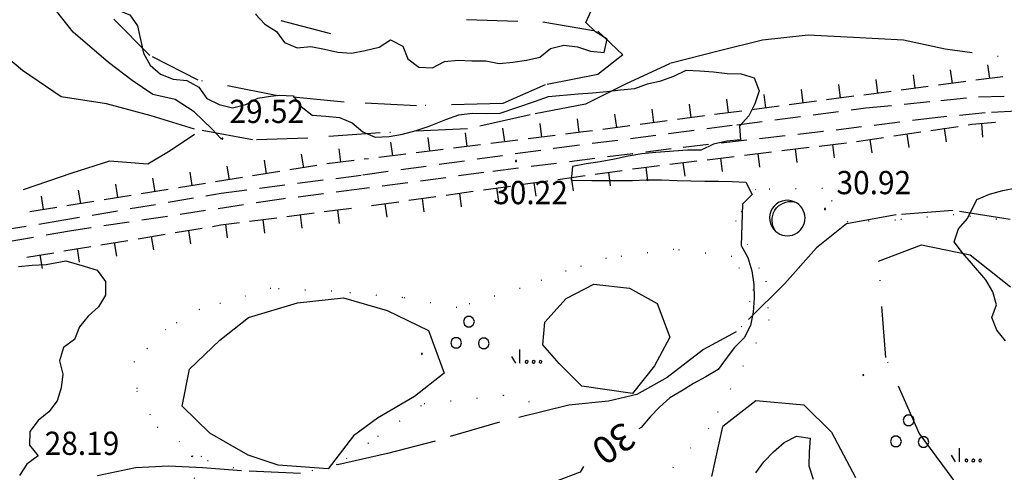
# Model space of a CAD drawing. Extents: x 1554609 to 1556217, y 4518017 to 4519697.
# Drawn here: x 1555926 to 1556070, y 4518993 to 4519059 of the extents above; entities that cross this region are included whole.
import ezdxf

# ---------------------------------------------------------------- set-up
doc = ezdxf.new("R2010")
doc.units = 0
doc.header["$LTSCALE"] = 15
doc.header["$MEASUREMENT"] = 0
for name, pattern in [('DASHDOT', [1, 0.5, -0.25, 0, -0.25]), ('DIVIDE', [1.25, 0.5, -0.25, 0, -0.25, 0, -0.25]), ('DOT', [0.25, 0, -0.25]), ('HIDDEN', [0.375, 0.25, -0.125])]:
    doc.linetypes.add(name, pattern=pattern)
for name, color, linetype in [('CURVA_DIRETT', 50, 'CONTINUOUS'), ('CURVA_INTERM', 7, 'CONTINUOUS'), ('DIVIS_COLTU', 7, 'CONTINUOUS'), ('ERBA', 7, 'CONTINUOUS'), ('MURO_A_SECCO', 7, 'CONTINUOUS'), ('PUNTO_QUOTA', 7, 'CONTINUOUS'), ('QUOTA', 7, 'CONTINUOUS'), ('ROCCIA', 7, 'CONTINUOUS'), ('SENTIERO', 7, 'CONTINUOUS'), ('STRADA_BIANCA', 7, 'CONTINUOUS'), ('VASCHE_POZZ', 7, 'CONTINUOUS')]:
    doc.layers.add(name, color=color, linetype=linetype)
doc.styles.add('COMPLEX', font='COMPLEX', dxfattribs={"height": 0.2})
doc.styles.add('TXT', font='TXT', dxfattribs={"height": 0.2})

# ---------------------------------------------------------------- blocks, each defined once
blk = doc.blocks.new('PUNTO')
at = {"layer": 'PUNTO_QUOTA', "color": 2, "linetype": 'CONTINUOUS'}
blk.add_lwpolyline([(-0.06, -0.06), (0.06, -0.06), (0.06, 0.06), (-0.06, 0.06)], close=True, dxfattribs=at)
at = {"layer": 'PUNTO_QUOTA', "color": 1, "linetype": 'CONTINUOUS'}
blk.add_lwpolyline([(0, 0), (0, 0)], dxfattribs=at)
at = {"layer": 'PUNTO_QUOTA', "color": 2, "linetype": 'CONTINUOUS'}
blk.add_lwpolyline([(0, 0), (0, 0)], dxfattribs=at)
blk.add_lwpolyline([(0, 0), (0, 0)], dxfattribs=at)
blk = doc.blocks.new('MACCHI')
at = {"layer": 'ERBA', "color": 3, "linetype": 'CONTINUOUS'}
for p, q in [((3.53, -3.34), (3.53, -1.34)), ((2.93, -3.34), (2.33, -2.34))]:
    blk.add_line(p, q, dxfattribs=at)
for points in [[(-4.19, 1.98), (-3.69, 1.98), (-3.29, 2.26), (-3.13, 2.74), (-3.29, 3.2), (-3.69, 3.48), (-4.19, 3.48), (-4.57, 3.2), (-4.73, 2.74), (-4.57, 2.26)], [(-6.03, -1.1), (-5.55, -1.1), (-5.15, -0.82), (-4.99, -0.34), (-5.15, 0.12), (-5.55, 0.4), (-6.03, 0.4), (-6.43, 0.12), (-6.59, -0.34), (-6.43, -0.82)], [(-2.01, -1.18), (-1.51, -1.18), (-1.11, -0.9), (-0.97, -0.44), (-1.11, 0.04), (-1.51, 0.32), (-2.01, 0.32), (-2.41, 0.04), (-2.55, -0.44), (-2.41, -0.9)], [(4.55, -2.94), (4.35, -3), (4.31, -3.2), (4.47, -3.34), (4.67, -3.28), (4.71, -3.08)], [(5.57, -2.94), (5.37, -3), (5.33, -3.2), (5.49, -3.34), (5.69, -3.28), (5.73, -3.08)], [(6.57, -2.94), (6.37, -3), (6.33, -3.2), (6.49, -3.34), (6.69, -3.28), (6.73, -3.08)]]:
    blk.add_lwpolyline(points, close=True, dxfattribs=at)
blk = doc.blocks.new('POZZO')
at = {"layer": 'VASCHE_POZZ', "color": 5, "linetype": 'CONTINUOUS'}
blk.add_lwpolyline([(-1.136, -1.305, -0.675539), (0.681, 1.587, 0.855612)], format="xyb", close=True, dxfattribs=at)
blk.add_arc((-0.001, -0.001), 1.728, 228.95869, 66.75593, dxfattribs=at)

msp = doc.modelspace()

# ---------------------------------------------------------------- linework, layer by layer
at = {"layer": 'CURVA_DIRETT', "linetype": 'CONTINUOUS'}
for points in [[(1555942.38, 4519070.14), (1555942.53, 4519068.15), (1555941.93, 4519066.24), (1555941.09, 4519064.4), (1555940.05, 4519062.68), (1555940.64, 4519060.76), (1555942.51, 4519060.03), (1555943.65, 4519058.38), (1555944.07, 4519056.42), (1555944.52, 4519054.43), (1555945.48, 4519052.67), (1555947.01, 4519051.36), (1555948.86, 4519050.59), (1555950.86, 4519050.43), (1555952.61, 4519049.46), (1555953.74, 4519047.8), (1555955.55, 4519046.92), (1555957.5, 4519046.43), (1555959.45, 4519046.89), (1555961.21, 4519047.85), (1555963.07, 4519048.11)], [(1555963.07, 4519048.11), (1555964.36, 4519048.28), (1555966.36, 4519048.19), (1555967.56, 4519046.59), (1555969.14, 4519045.34), (1555971.16, 4519045.2), (1555973.15, 4519045.02), (1555974.99, 4519044.22), (1555976.55, 4519042.93), (1555978.38, 4519042.13), (1555980.39, 4519042.23), (1555982.38, 4519042.55), (1555984.35, 4519043.1), (1555986.27, 4519043.75), (1555988.69, 4519044.69), (1555990.59, 4519045.38), (1555992.59, 4519045.66), (1555994.61, 4519045.58), (1555996.63, 4519045.65), (1556001.8, 4519047.41), (1556003.7, 4519048.09), (1556008.04, 4519048.46), (1556010.11, 4519048.6), (1556012.22, 4519048.82), (1556014.25, 4519049.07), (1556016.3, 4519049.26), (1556018.19, 4519049.92), (1556020.14, 4519050.35), (1556022.04, 4519051.04), (1556023.84, 4519051.92), (1556025.84, 4519051.81), (1556027.84, 4519051.66), (1556029.84, 4519051.43), (1556031.84, 4519051.39), (1556033.75, 4519050.78), (1556034.5, 4519048.92), (1556033.88, 4519047.02), (1556032.96, 4519045.24), (1556031.61, 4519043.74), (1556031.76, 4519041.75), (1556029.77, 4519041.55), (1556027.82, 4519041.12), (1556026, 4519040.24), (1556024, 4519040.22), (1556019.37, 4519039.88), (1556017.34, 4519039.7), (1556015.33, 4519039.34), (1556013.36, 4519038.91), (1556011.23, 4519038.54), (1556009.2, 4519038.22), (1556007.2, 4519037.82), (1556007.03, 4519035.83), (1556010.02, 4519035.79), (1556013.96, 4519035.8), (1556015.97, 4519035.77), (1556017.98, 4519035.9), (1556020.23, 4519035.87), (1556022.5, 4519035.79), (1556024.52, 4519035.76), (1556026.53, 4519035.68), (1556028.55, 4519035.71), (1556030.55, 4519035.65), (1556032.55, 4519035.54), (1556033.49, 4519033.76), (1556032.08, 4519032.34), (1556031.85, 4519026.29), (1556032.85, 4519024.54), (1556033.41, 4519022.61), (1556033.7, 4519020.6), (1556033.77, 4519018.58), (1556033.63, 4519016.57), (1556033.21, 4519014.61), (1556032.3, 4519012.82), (1556030.91, 4519011.37), (1556029.66, 4519009.8), (1556028.52, 4519008.15), (1556026.68, 4519007.08), (1556024.91, 4519006.1), (1556023.2, 4519005.03), (1556021.43, 4519004.04), (1556019.95, 4519002.68), (1556018.55, 4519001.25), (1556017.27, 4518999.7), (1556016.93, 4518999.49)], [(1556070.5, 4519012.34), (1556069.25, 4519013.91), (1556068.48, 4519015.76), (1556069.2, 4519017.62), (1556068.63, 4519019.54), (1556067.63, 4519021.28), (1556065.55, 4519023.72), (1556064.23, 4519025.23), (1556063.02, 4519026.83), (1556063.61, 4519028.75), (1556064.96, 4519030.24), (1556066.32, 4519033.03), (1556068.17, 4519033.8), (1556070.11, 4519034.33), (1556072.09, 4519034.7)], [(1556008.8, 4518993.99), (1556008.32, 4518993.16), (1556004.46, 4518991.69), (1556002.56, 4518991.01), (1556000.75, 4518990.12), (1555998.94, 4518989.27), (1555996.96, 4518988.88), (1555994.99, 4518988.55)]]:
    msp.add_lwpolyline(points, dxfattribs=at)
at = {"layer": 'CURVA_INTERM', "color": 1, "linetype": 'CONTINUOUS'}
for points in [[(1555960.86, 4519060.09), (1555962.23, 4519058.63), (1555963.93, 4519057.55), (1555965.13, 4519055.95), (1555966.98, 4519055.21), (1555968.98, 4519055.36), (1555970.96, 4519055), (1555972.91, 4519054.54), (1555974.91, 4519054.41), (1555976.89, 4519054.81), (1555978.94, 4519055.26), (1555980.62, 4519056.35), (1555982.41, 4519055.45), (1555983.16, 4519053.59), (1555984.75, 4519052.36), (1555986.75, 4519052.24), (1555988.51, 4519053.21), (1555990.52, 4519053.4), (1555992.52, 4519053.31), (1555994.52, 4519053.27), (1555996.5, 4519052.92), (1555998.5, 4519053.07), (1556000.48, 4519053.36), (1556002.43, 4519053.8), (1556004, 4519055.07), (1556005.93, 4519055.58), (1556007.93, 4519055.31), (1556009.84, 4519054.72), (1556011.84, 4519054.52), (1556012.3, 4519056.47), (1556010.58, 4519057.51), (1556009.14, 4519058.9), (1556009.98, 4519060.71)], [(1555926.25, 4519023.22), (1555928.25, 4519023.41), (1555930.27, 4519023.52), (1555933.15, 4519024.05), (1555935.82, 4519023.27), (1555937.75, 4519022.67), (1555938.93, 4519021.05), (1555938.95, 4519019.05), (1555937.91, 4519017.33), (1555936.42, 4519015.98), (1555935.15, 4519014.42), (1555934.41, 4519012.54), (1555932.79, 4519011.37), (1555932.23, 4519009.45), (1555932.73, 4519007.49), (1555932.47, 4519005.5), (1555931.87, 4519003.59), (1555930.67, 4519001.98), (1555929.09, 4519000.72), (1555927.88, 4518999.12), (1555927.82, 4518997.1), (1555929.09, 4518995.53), (1555927.46, 4518994.35), (1555926.4, 4518992.66)], [(1556034.01, 4518993.04), (1556035.19, 4518994.68), (1556036.61, 4518996.15), (1556038.13, 4518997.49), (1556039.94, 4518998.4), (1556041.93, 4518998.13), (1556041.82, 4518996.13), (1556041.75, 4518994.09), (1556042.38, 4518992.15)]]:
    msp.add_lwpolyline(points, dxfattribs=at)
at = {"layer": 'DIVIS_COLTU', "linetype": 'DOT'}
for points in [[(1556105.24, 4518980.26), (1556096.23, 4519002.87), (1556089, 4519016.71), (1556082.89, 4519027.44), (1556073.04, 4519029.76), (1556062.95, 4519030.77), (1556054.4, 4519030), (1556047.44, 4519029.7), (1556043.77, 4519034.64), (1556034.03, 4519034.5), (1556031.05, 4519029.96), (1556035.45, 4519021.08), (1556035.91, 4519015.44), (1556027.11, 4518999.59), (1556019.29, 4518990.97)], [(1556031.93, 4519014.41), (1556033.69, 4519019.71), (1556030.5, 4519024.68), (1556022.03, 4519025.73), (1556012.13, 4519024.42), (1556006.3, 4519022.56), (1555999.55, 4519020.02), (1555990.29, 4519017.21), (1555982.43, 4519018.66), (1555972.02, 4519019.6), (1555963.13, 4519020.02), (1555952.68, 4519016.92), (1555947.77, 4519014.03), (1555943.15, 4519009.32), (1555943.55, 4519005.05), (1555946.5, 4518999.79), (1555953.85, 4518994.89), (1555958.84, 4518993.48)], [(1555972.73, 4518994.29), (1555974.16, 4518995.15), (1555978.77, 4518998.4), (1555985.55, 4519003.18), (1555997.06, 4519004.41), (1556004.23, 4519002.64)], [(1555957.66, 4518987), (1555950.23, 4518993.84)]]:
    msp.add_lwpolyline(points, dxfattribs=at)
at = {"layer": 'MURO_A_SECCO', "linetype": 'CONTINUOUS'}
for p, q in [((1556062.43, 4519051.97), (1556062.69, 4519049.99)), ((1556067.88, 4519052.69), (1556068.15, 4519050.71)), ((1556051.53, 4519050.54), (1556051.79, 4519048.55)), ((1556056.98, 4519051.26), (1556057.24, 4519049.27)), ((1556070.13, 4519050.97), (1556066.16, 4519050.45)), ((1556040.62, 4519049.1), (1556040.88, 4519047.12)), ((1556046.07, 4519049.82), (1556046.33, 4519047.84)), ((1556059.22, 4519049.53), (1556055.26, 4519049.01)), ((1556064.68, 4519050.25), (1556060.71, 4519049.73)), ((1556029.71, 4519047.67), (1556029.97, 4519045.68)), ((1556035.17, 4519048.38), (1556035.43, 4519046.4)), ((1556048.32, 4519048.1), (1556044.35, 4519047.58)), ((1556053.77, 4519048.82), (1556049.8, 4519048.29)), ((1556018.81, 4519046.23), (1556019.07, 4519044.25)), ((1556024.26, 4519046.95), (1556024.52, 4519044.96)), ((1556037.41, 4519046.66), (1556033.44, 4519046.14)), ((1556042.86, 4519047.38), (1556038.9, 4519046.86)), ((1556007.91, 4519044.8), (1556008.16, 4519042.82)), ((1556013.35, 4519045.51), (1556013.62, 4519043.53)), ((1556026.5, 4519045.23), (1556022.54, 4519044.7)), ((1556031.96, 4519045.94), (1556027.99, 4519045.42)), ((1555997, 4519043.43), (1555997.25, 4519041.45)), ((1556002.46, 4519044.12), (1556002.7, 4519042.13)), ((1556015.6, 4519043.79), (1556011.63, 4519043.27)), ((1556021.05, 4519044.51), (1556017.09, 4519043.99)), ((1556059.61, 4519043.12), (1556063.56, 4519043.71)), ((1556061.88, 4519041.44), (1556061.59, 4519043.42)), ((1556067.21, 4519042.14), (1556067.04, 4519044.14)), ((1555986.08, 4519042.07), (1555986.33, 4519040.08)), ((1555991.54, 4519042.75), (1555991.79, 4519040.77)), ((1556004.69, 4519042.38), (1556000.72, 4519041.88)), ((1556048.73, 4519041.51), (1556052.68, 4519042.1)), ((1556054.17, 4519042.32), (1556058.12, 4519042.9)), ((1556056.44, 4519040.63), (1556056.14, 4519042.61)), ((1555973.06, 4519040.44), (1555973.31, 4519038.46)), ((1555980.63, 4519041.39), (1555980.88, 4519039.4)), ((1555993.77, 4519041.02), (1555989.81, 4519040.52)), ((1555999.23, 4519041.7), (1555995.26, 4519041.2)), ((1556037.81, 4519040.17), (1556041.78, 4519040.65)), ((1556040.04, 4519038.42), (1556039.79, 4519040.41)), ((1556043.27, 4519040.83), (1556047.24, 4519041.31)), ((1556045.5, 4519039.09), (1556045.25, 4519041.07)), ((1556051, 4519039.83), (1556050.7, 4519041.81)), ((1555967.55, 4519039.63), (1555967.87, 4519037.66)), ((1555977.4, 4519038.97), (1555976.78, 4519038.89)), ((1555982.86, 4519039.65), (1555978.89, 4519039.15)), ((1555988.32, 4519040.33), (1555984.35, 4519039.84)), ((1556026.89, 4519038.83), (1556030.86, 4519039.32)), ((1556029.12, 4519037.09), (1556028.87, 4519039.08)), ((1556032.35, 4519039.5), (1556036.32, 4519039.98)), ((1556034.58, 4519037.76), (1556034.33, 4519039.74)), ((1555956.69, 4519037.88), (1555957.01, 4519035.91)), ((1555962.12, 4519038.76), (1555962.44, 4519036.78)), ((1555969.84, 4519037.97), (1555965.89, 4519037.34)), ((1555975.29, 4519038.7), (1555971.32, 4519038.21)), ((1556018.2, 4519035.76), (1556017.96, 4519037.75)), ((1556021.43, 4519038.17), (1556025.4, 4519038.65)), ((1556023.66, 4519036.43), (1556023.41, 4519038.41)), ((1555945.83, 4519036.14), (1555946.15, 4519034.16)), ((1555951.26, 4519037.01), (1555951.58, 4519035.04)), ((1555958.98, 4519036.23), (1555955.03, 4519035.59)), ((1555964.41, 4519037.1), (1555960.46, 4519036.46)), ((1556005.08, 4519035.96), (1556009.04, 4519036.52)), ((1556007.34, 4519034.26), (1556007.06, 4519036.24)), ((1556010.53, 4519036.72), (1556014.49, 4519037.28)), ((1556012.78, 4519035.02), (1556012.51, 4519037)), ((1555940.4, 4519035.27), (1555940.71, 4519033.29)), ((1555953.55, 4519035.35), (1555949.6, 4519034.72)), ((1555994.19, 4519034.43), (1555998.15, 4519034.99)), ((1555996.44, 4519032.73), (1555996.17, 4519034.71)), ((1555999.63, 4519035.2), (1556003.59, 4519035.75)), ((1556001.89, 4519033.49), (1556001.61, 4519035.47)), ((1555929.54, 4519033.52), (1555929.85, 4519031.55)), ((1555934.97, 4519034.39), (1555935.28, 4519032.42)), ((1555942.69, 4519033.61), (1555938.74, 4519032.97)), ((1555948.12, 4519034.48), (1555944.17, 4519033.85)), ((1555983.29, 4519032.9), (1555987.25, 4519033.46)), ((1555985.55, 4519031.2), (1555985.27, 4519033.18)), ((1555988.74, 4519033.67), (1555992.7, 4519034.22)), ((1555991, 4519031.96), (1555990.72, 4519033.94)), ((1555931.83, 4519031.86), (1555927.88, 4519031.23)), ((1555937.26, 4519032.74), (1555933.31, 4519032.1)), ((1555970.92, 4519031.25), (1555974.89, 4519031.76)), ((1555977.85, 4519032.14), (1555981.81, 4519032.69)), ((1555980.1, 4519030.44), (1555979.83, 4519032.42)), ((1555960.01, 4519029.84), (1555963.98, 4519030.35)), ((1555965.47, 4519030.54), (1555969.44, 4519031.05)), ((1555967.71, 4519028.81), (1555967.45, 4519030.8)), ((1555973.16, 4519029.52), (1555972.91, 4519031.5)), ((1555956.8, 4519027.4), (1555956.54, 4519029.39)), ((1555962.25, 4519028.11), (1555962, 4519030.09)), ((1555943.71, 4519027.29), (1555947.66, 4519027.94)), ((1555946.01, 4519025.64), (1555945.69, 4519027.61)), ((1555949.14, 4519028.19), (1555953.09, 4519028.84)), ((1555951.44, 4519026.54), (1555951.11, 4519028.51)), ((1555932.86, 4519025.49), (1555936.81, 4519026.14)), ((1555938.29, 4519026.39), (1555942.23, 4519027.04)), ((1555940.59, 4519024.74), (1555940.26, 4519026.71)), ((1555927.44, 4519024.59), (1555931.38, 4519025.24)), ((1555929.74, 4519022.94), (1555929.41, 4519024.91)), ((1555935.16, 4519023.84), (1555934.84, 4519025.81))]:
    msp.add_line(p, q, dxfattribs=at)
for points in [[(1556065.05, 4519043.93), (1556065.59, 4519044.01), (1556069.03, 4519044.31)], [(1556010.15, 4519043.07), (1556008.84, 4519042.9), (1556006.18, 4519042.57)], [(1556015.97, 4519037.49), (1556016.84, 4519037.61), (1556019.94, 4519037.99)], [(1555954.57, 4519029.09), (1555955.8, 4519029.29), (1555958.53, 4519029.64)]]:
    msp.add_lwpolyline(points, dxfattribs=at)
at = {"layer": 'ROCCIA', "color": 1, "linetype": 'DIVIDE'}
for points in [[(1555971.9, 4519057.24), (1555950.73, 4519062.73), (1555957.79, 4519090.98), (1555964.84, 4519111.38), (1555981.31, 4519111.38), (1555980.53, 4519089.41), (1555975.82, 4519068.22), (1555967.2, 4519068.22), (1555969.55, 4519093.33)], [(1555991.71, 4519059.31), (1556002.88, 4519058.99), (1556010.89, 4519057.6), (1556014.59, 4519054.18), (1556010.89, 4519051.27), (1556003.22, 4519049.77), (1555997.02, 4519047.07), (1555984.41, 4519046.72), (1555973.84, 4519047.23), (1555964.16, 4519048.18), (1555952.52, 4519050.45), (1555945.44, 4519054.05), (1555939.32, 4519060.23)], [(1556064.3, 4518990.15), (1556062, 4518993.28), (1556057.9, 4518998.88), (1556053, 4519009.91), (1556051.95, 4519024), (1556058.2, 4519026.38), (1556065.34, 4519024.94), (1556071.73, 4519019.86), (1556077.93, 4519014.19), (1556082.43, 4519009.97), (1556089.01, 4518999.45), (1556092.02, 4518988.23), (1556087.55, 4518983.96), (1556075.05, 4518986.22), (1556064.3, 4518990.15)], [(1556016, 4519004.68), (1556008.56, 4519005.72), (1556005.27, 4519009.04), (1556002.87, 4519011.76), (1556003.16, 4519015.09), (1556006.28, 4519018.56), (1556010.33, 4519020.66), (1556015.56, 4519020.08), (1556019.6, 4519017.81), (1556021.45, 4519012.88), (1556019.18, 4519008.7), (1556016, 4519004.68)], [(1555971.5, 4518993.66), (1555964.21, 4518994.17), (1555959.81, 4518995.63), (1555954.21, 4518998.84), (1555950.16, 4519002.81), (1555951.21, 4519008.21), (1555955.66, 4519012.45), (1555959.84, 4519015.76), (1555967, 4519017.93), (1555973.75, 4519018.63), (1555980.11, 4519016.81), (1555986.18, 4519013.85), (1555988.46, 4519007.63), (1555984.13, 4519004.24), (1555978.72, 4519001.04), (1555975.2, 4518998.48), (1555971.5, 4518993.66)], [(1556039.51, 4518961.29), (1556035.3, 4518970.59), (1556029.26, 4518984.4), (1556027.59, 4518992.53), (1556029.2, 4518999.89), (1556034, 4519003.63), (1556041.04, 4519003.02), (1556045.05, 4518999.01), (1556051.27, 4518987.41), (1556052.79, 4518981.71), (1556051.98, 4518975.63), (1556051.24, 4518970.05), (1556049.21, 4518963.79), (1556045.92, 4518959.34), (1556039.51, 4518961.29)]]:
    msp.add_lwpolyline(points, dxfattribs=at)
for points in [[(1555985.27, 4519010.5), (1555985.13, 4519010.51), (1555985.14, 4519010.42), (1555985.2, 4519010.41), (1555985.23, 4519010.42)], [(1556049.66, 4519007.31), (1556049.78, 4519007.33), (1556049.78, 4519007.39), (1556049.72, 4519007.4), (1556049.66, 4519007.37)], [(1555951.66, 4518995.55), (1555951.68, 4518995.49), (1555951.64, 4518995.45), (1555951.58, 4518995.42), (1555951.56, 4518995.49)]]:
    msp.add_lwpolyline(points, close=True, dxfattribs=at)
at = {"layer": 'SENTIERO', "color": 50, "linetype": 'DASHDOT'}
for points in [[(1555955.84, 4519041.89), (1555954.47, 4519043.37), (1555951.93, 4519045.84), (1555949.14, 4519047.62), (1555945.86, 4519048.38), (1555942.84, 4519050.39), (1555939.41, 4519053.04), (1555934.23, 4519057.47), (1555930.92, 4519061.65), (1555930.09, 4519067.16), (1555930.2, 4519074.02), (1555930.03, 4519079.4), (1555930.18, 4519084.77), (1555929.66, 4519089.53), (1555927.36, 4519094.04), (1555925.05, 4519099.53)], [(1556080.57, 4519052.35), (1556061.69, 4519055), (1556055.61, 4519056.29), (1556048.27, 4519056.72), (1556041.68, 4519057.03), (1556034.98, 4519056.3), (1556028.68, 4519054.75), (1556021.41, 4519052.87), (1556014.95, 4519049.87), (1556009.12, 4519046.94), (1556001, 4519045.39), (1555991.84, 4519043.35), (1555979.09, 4519042.76), (1555968.53, 4519041.99), (1555960.45, 4519041.74), (1555951.98, 4519043.32), (1555945.63, 4519045.27), (1555939.1, 4519047), (1555932.45, 4519048), (1555926.84, 4519051.89), (1555919.59, 4519057.84)], [(1555951.98, 4519042.54), (1555948.41, 4519040.11), (1555945.13, 4519038.19), (1555939.54, 4519038.61), (1555934.02, 4519036.89), (1555925.52, 4519033.92)], [(1556071.18, 4519030.09), (1556062.8, 4519031.4), (1556054.52, 4519030.76), (1556047.24, 4519029.47), (1556042.89, 4519025.97), (1556038.25, 4519020.73), (1556031.14, 4519013.69), (1556026.34, 4519011.11), (1556021.06, 4519006.99), (1556016.62, 4519004.5), (1556012.46, 4519003.52), (1556006.67, 4519002.93), (1555996.52, 4519000.46), (1555987.13, 4518997.71), (1555980.19, 4518995.9), (1555967.43, 4518992.97), (1555958.82, 4518993.38), (1555953.11, 4518993.78), (1555948.23, 4518994.06), (1555943.36, 4518993.77), (1555937.79, 4518992.61)]]:
    msp.add_lwpolyline(points, dxfattribs=at)
at = {"layer": 'STRADA_BIANCA', "linetype": 'HIDDEN'}
for points in [[(1555976.56, 4519036.62), (1556004.52, 4519040.51), (1556031.23, 4519043.95), (1556050.09, 4519046.41), (1556061.05, 4519047.49), (1556066.55, 4519048.04), (1556070.52, 4519048.15)], [(1556217.37, 4519006.33), (1556210.44, 4519011.51), (1556198.19, 4519020.09), (1556185.44, 4519027.72), (1556182.23, 4519029.54), (1556177.44, 4519032.05), (1556174.17, 4519033.18), (1556170.5, 4519033.97), (1556155.36, 4519035.72), (1556140.48, 4519037.84), (1556119.48, 4519040.77), (1556103.29, 4519043.01), (1556082.36, 4519045.41), (1556076.85, 4519045.84), (1556072.21, 4519045.91), (1556067.52, 4519045.67), (1556060.63, 4519045), (1556043.86, 4519042.94), (1556021.63, 4519040.42), (1555994.27, 4519036.95), (1555976.4, 4519034.56)], [(1555901.42, 4519024.93), (1555931.46, 4519029.79), (1555955.88, 4519033.95), (1555976.56, 4519036.62)], [(1555976.4, 4519034.56), (1555964.68, 4519033.07), (1555933.98, 4519028.43), (1555900.59, 4519022.65), (1555864.8, 4519016.78), (1555834.32, 4519011.5), (1555818.95, 4519008.34), (1555813.8, 4519008.05), (1555807.51, 4519007.89), (1555806.34, 4519007.83)]]:
    msp.add_lwpolyline(points, dxfattribs=at)

# ---------------------------------------------------------------- block references
at = {"layer": 'ERBA', "color": 3, "linetype": 'CONTINUOUS'}
for p in [(1555996, 4519012.42), (1556060.27, 4518998)]:
    msp.add_blockref('MACCHI', p, dxfattribs=at)
at = {"layer": 'PUNTO_QUOTA', "color": 1, "linetype": 'CONTINUOUS'}
for p in [(1555956.03, 4519041.92), (1555998.96, 4519038.64), (1556044.11, 4519031.62)]:
    msp.add_blockref('PUNTO', p, dxfattribs=at)
at = {"layer": 'VASCHE_POZZ', "color": 5, "linetype": 'CONTINUOUS', "xscale": 1.5, "yscale": 1.5}
msp.add_blockref('POZZO', (1556038.61, 4519030.31), dxfattribs=at)

# ---------------------------------------------------------------- texts
at = {"layer": 'CURVA_DIRETT', "linetype": 'CONTINUOUS', "style": 'TXT'}
msp.add_text('30', height=4, rotation=214.5378, dxfattribs=at).set_placement((1556014.61, 4519000.7))
at = {"layer": 'QUOTA', "linetype": 'CONTINUOUS', "style": 'COMPLEX', "width": 0.941176}
for s, p in [('29.52', (1555957.07, 4519044.2)), ('30.92', (1556045.8, 4519033.79)), ('30.22', (1555995.62, 4519032.33)), ('28.19', (1555930.06, 4518995.68))]:
    msp.add_text(s, height=3.4, dxfattribs=at).set_placement(p)

doc.saveas('drawing.dxf')
